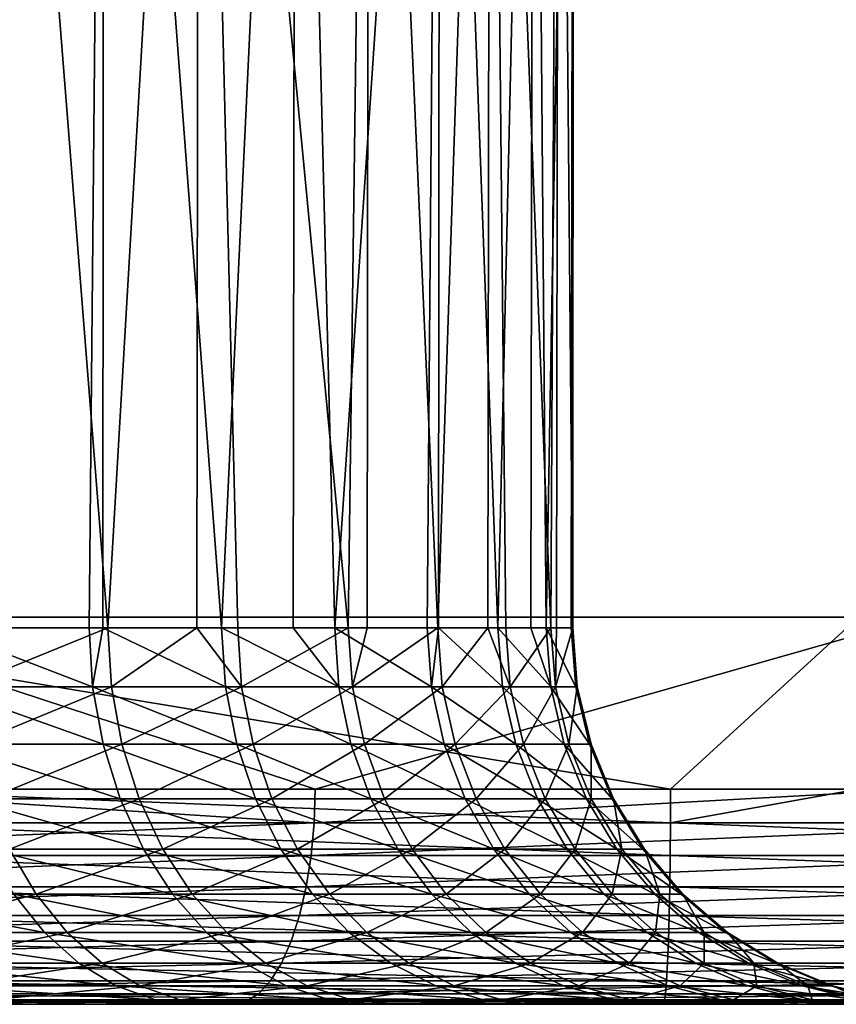
# Model space of a CAD drawing. Extents: x 0 to 650, y 0 to 831.
# Drawn here: x 619 to 622, y 0 to 5 of the extents above; entities that cross this region are included whole.
import ezdxf

# ---------------------------------------------------------------- set-up
doc = ezdxf.new("R2010")
doc.units = 0
doc.header["$MEASUREMENT"] = 0

msp = doc.modelspace()

# ---------------------------------------------------------------- linework, layer by layer
for points in [[(627.975708, 814.799988, 40.498734), (627.975708, 1.800001, 40.498734), (610.946777, 1.800001, 40.155895)], [(627.975708, 814.799988, 40.498734), (610.946777, 1.800001, 40.155895), (610.946777, 814.799988, 40.155895)], [(611.042847, 814.799988, 42.153587), (611.042847, 1.800001, 42.153587), (627.799316, 1.800001, 42.49094)], [(611.042847, 814.799988, 42.153587), (627.799316, 1.800001, 42.49094), (627.799316, 814.799988, 42.49094)], [(631.802002, 814.799988, 61.322247), (631.802002, 1.800001, 61.322247), (616.63147, 1.800001, 68.445892)], [(631.802002, 814.799988, 61.322247), (616.63147, 1.800001, 68.445892), (616.63147, 814.799988, 68.445892)], [(617.356262, 814.799988, 70.309952), (617.356262, 1.800001, 70.309952), (632.773438, 1.800001, 63.070469)], [(617.356262, 814.799988, 70.309952), (632.773438, 1.800001, 63.070469), (632.773438, 814.799988, 63.070469)], [(618.900024, 9.000004, 62.238365), (618.132202, 1.749992, 63.046478), (617.815063, 9.000004, 63.329266)], [(618.900024, 9.000004, 62.238365), (618.831116, 1.749992, 62.319218), (618.132202, 1.749992, 63.046478)], [(618.918152, 1.749992, 50.25808), (618.343811, 9.000004, 49.632195), (618.33844, 1.749992, 49.637154)], [(618.918152, 1.749992, 50.25808), (619.34137, 9.000004, 50.803482), (618.343811, 9.000004, 49.632195)], [(618.895874, 1.749992, 62.235222), (618.831116, 1.749992, 62.319218), (618.900024, 9.000004, 62.238365)], [(618.895874, 1.749992, 62.235222), (618.900024, 9.000004, 62.238365), (619.447266, 1.749992, 61.52066)], [(619.447266, 1.749992, 61.52066), (618.900024, 9.000004, 62.238365), (619.790527, 9.000004, 60.983768)], [(619.33197, 1.749992, 50.810562), (619.34137, 9.000004, 50.803482), (618.918152, 1.749992, 50.25808)], [(619.33197, 1.749992, 50.810562), (619.522827, 1.749992, 51.06546), (619.34137, 9.000004, 50.803482)], [(619.34137, 9.000004, 50.803482), (619.522827, 1.749992, 51.06546), (620.036621, 1.749992, 51.933472)], [(619.34137, 9.000004, 50.803482), (620.036621, 1.749992, 51.933472), (620.132568, 9.000004, 52.12299)], [(619.447266, 1.749992, 61.52066), (619.790527, 9.000004, 60.983768), (619.779724, 1.749992, 60.977135)], [(619.779724, 1.749992, 60.977135), (619.790527, 9.000004, 60.983768), (619.973511, 1.749992, 60.66016)], [(620.462463, 9.000004, 59.599705), (619.973511, 1.749992, 60.66016), (619.790527, 9.000004, 60.983768)], [(620.462463, 9.000004, 59.599705), (620.403625, 1.749992, 59.747807), (619.973511, 1.749992, 60.66016)], [(620.124329, 1.749992, 52.126747), (620.132568, 9.000004, 52.12299), (620.036621, 1.749992, 51.933472)], [(620.453491, 1.749992, 52.85194), (620.132568, 9.000004, 52.12299), (620.124329, 1.749992, 52.126747)], [(620.453491, 1.749992, 52.85194), (620.695801, 9.000004, 53.554733), (620.132568, 9.000004, 52.12299)], [(620.455627, 1.749992, 59.597336), (620.403625, 1.749992, 59.747807), (620.462463, 9.000004, 59.599705)], [(620.685669, 1.749992, 53.558044), (620.695801, 9.000004, 53.554733), (620.453491, 1.749992, 52.85194)], [(620.455627, 1.749992, 59.597336), (620.462463, 9.000004, 59.599705), (620.732666, 1.749992, 58.794296)], [(620.732666, 1.749992, 58.794296), (620.462463, 9.000004, 59.599705), (620.8974, 9.000004, 58.123928)], [(620.685669, 1.749992, 53.558044), (620.768677, 1.749992, 53.810104), (620.695801, 9.000004, 53.554733)], [(620.695801, 9.000004, 53.554733), (620.768677, 1.749992, 53.810104), (620.978333, 1.749992, 54.796726)], [(620.695801, 9.000004, 53.554733), (620.978333, 1.749992, 54.796726), (621.015686, 9.000004, 55.05965)], [(620.732666, 1.749992, 58.794296), (620.8974, 9.000004, 58.123928), (620.885864, 1.749992, 58.121304)], [(620.885864, 1.749992, 58.121304), (620.8974, 9.000004, 58.123928), (620.956604, 1.749992, 57.810806)], [(621.083496, 9.000004, 56.596687), (620.956604, 1.749992, 57.810806), (620.8974, 9.000004, 58.123928)], [(621.083496, 9.000004, 56.596687), (621.072876, 1.749992, 56.808868), (620.956604, 1.749992, 57.810806)], [(621.005127, 1.749992, 55.060719), (621.015686, 9.000004, 55.05965), (620.978333, 1.749992, 54.796726)], [(621.080139, 1.749992, 55.800236), (621.015686, 9.000004, 55.05965), (621.005127, 1.749992, 55.060719)], [(621.080139, 1.749992, 55.800236), (621.083496, 9.000004, 56.596687), (621.015686, 9.000004, 55.05965)], [(621.074463, 1.749992, 56.596622), (621.072876, 1.749992, 56.808868), (621.083496, 9.000004, 56.596687)], [(621.074463, 1.749992, 56.596622), (621.083496, 9.000004, 56.596687), (621.080139, 1.749992, 55.800236)], [(611.042847, 1.800001, 42.153587), (610.946777, 1.800001, 40.155895), (627.799316, 1.800001, 42.49094)], [(627.799316, 1.800001, 42.49094), (610.946777, 1.800001, 40.155895), (627.975708, 1.800001, 40.498734)], [(631.802002, 1.800001, 61.322247), (632.773438, 1.800001, 63.070469), (616.63147, 1.800001, 68.445892)], [(616.63147, 1.800001, 68.445892), (632.773438, 1.800001, 63.070469), (617.356262, 1.800001, 70.309952)], [(616.725098, 1.800001, 68.896637), (617.448792, 1.800001, 70.761116), (621.888733, 1.800001, 66.756279)], [(616.735962, 1.800001, 42.514225), (622.408875, 1.800001, 40.624901), (616.729492, 1.800001, 40.514233)], [(622.408875, 1.800001, 40.624901), (621.535522, 1.000002, 40.591091), (616.729492, 1.800001, 40.514233)], [(616.729492, 1.800001, 40.514233), (621.535522, 1.000002, 40.591091), (617.603455, 1.000002, 40.514473)], [(622.324463, 1.800001, 42.623123), (622.408875, 1.800001, 40.624901), (616.735962, 1.800001, 42.514225)], [(617.448792, 1.800001, 70.761116), (617.443787, 1.000002, 70.748337), (619.882996, 1.000002, 69.786835)], [(621.888733, 1.800001, 66.756279), (617.448792, 1.800001, 70.761116), (622.696289, 1.800001, 68.585983)], [(617.448792, 1.800001, 70.761116), (619.882996, 1.000002, 69.786835), (622.696289, 1.800001, 68.585983)], [(619.882996, 1.000002, 69.786835), (622.692139, 1.000002, 68.576172), (622.696289, 1.800001, 68.585983)], [(622.408875, 1.800001, 40.624901), (622.408264, 1.000002, 40.635574), (621.535522, 1.000002, 40.591091)], [(621.888733, 1.800001, 66.756279), (622.696289, 1.800001, 68.585983), (626.949829, 1.800001, 64.38372)], [(618.847412, 1.476243, 62.333286), (618.146912, 1.476243, 63.062222), (618.132202, 1.749992, 63.046478)], [(618.847412, 1.476243, 62.333286), (618.132202, 1.749992, 63.046478), (618.831116, 1.749992, 62.319218)], [(618.244751, 1.476243, 49.505272), (618.934753, 1.476243, 50.244251), (618.918152, 1.749992, 50.25808)], [(618.244751, 1.476243, 49.505272), (618.918152, 1.749992, 50.25808), (618.33844, 1.749992, 49.637154)], [(618.847412, 1.476243, 62.333286), (618.831116, 1.749992, 62.319218), (618.895874, 1.749992, 62.235222)], [(619.465027, 1.476243, 61.532883), (618.847412, 1.476243, 62.333286), (618.895874, 1.749992, 62.235222)], [(619.465027, 1.476243, 61.532883), (618.895874, 1.749992, 62.235222), (619.447266, 1.749992, 61.52066)], [(618.934753, 1.476243, 50.244251), (619.33197, 1.749992, 50.810562), (618.918152, 1.749992, 50.25808)], [(618.934753, 1.476243, 50.244251), (619.540771, 1.476243, 51.053493), (619.33197, 1.749992, 50.810562)], [(619.540771, 1.476243, 51.053493), (619.522827, 1.749992, 51.06546), (619.33197, 1.749992, 50.810562)], [(619.992493, 1.476243, 60.670391), (619.465027, 1.476243, 61.532883), (619.447266, 1.749992, 61.52066)], [(619.992493, 1.476243, 60.670391), (619.447266, 1.749992, 61.52066), (619.779724, 1.749992, 60.977135)], [(619.540771, 1.476243, 51.053493), (620.036621, 1.749992, 51.933472), (619.522827, 1.749992, 51.06546)], [(619.540771, 1.476243, 51.053493), (620.055664, 1.476243, 51.923515), (620.036621, 1.749992, 51.933472)], [(619.779724, 1.749992, 60.977135), (619.973511, 1.749992, 60.66016), (619.992493, 1.476243, 60.670391)], [(620.423645, 1.476243, 59.755924), (619.992493, 1.476243, 60.670391), (619.973511, 1.749992, 60.66016)], [(620.423645, 1.476243, 59.755924), (619.973511, 1.749992, 60.66016), (620.403625, 1.749992, 59.747807)], [(620.124329, 1.749992, 52.126747), (620.036621, 1.749992, 51.933472), (620.055664, 1.476243, 51.923515)], [(620.055664, 1.476243, 51.923515), (620.473572, 1.476243, 52.844112), (620.453491, 1.749992, 52.85194)], [(620.055664, 1.476243, 51.923515), (620.453491, 1.749992, 52.85194), (620.124329, 1.749992, 52.126747)], [(620.423645, 1.476243, 59.755924), (620.403625, 1.749992, 59.747807), (620.455627, 1.749992, 59.597336)], [(620.753357, 1.476243, 58.800209), (620.423645, 1.476243, 59.755924), (620.455627, 1.749992, 59.597336)], [(620.473572, 1.476243, 52.844112), (620.685669, 1.749992, 53.558044), (620.453491, 1.749992, 52.85194)], [(620.753357, 1.476243, 58.800209), (620.455627, 1.749992, 59.597336), (620.732666, 1.749992, 58.794296)], [(620.473572, 1.476243, 52.844112), (620.789429, 1.476243, 53.804489), (620.685669, 1.749992, 53.558044)], [(620.789429, 1.476243, 53.804489), (620.768677, 1.749992, 53.810104), (620.685669, 1.749992, 53.558044)], [(620.977844, 1.476243, 57.814445), (620.753357, 1.476243, 58.800209), (620.732666, 1.749992, 58.794296)], [(620.977844, 1.476243, 57.814445), (620.732666, 1.749992, 58.794296), (620.885864, 1.749992, 58.121304)], [(620.789429, 1.476243, 53.804489), (620.978333, 1.749992, 54.796726), (620.768677, 1.749992, 53.810104)], [(620.789429, 1.476243, 53.804489), (620.999634, 1.476243, 54.793396), (620.978333, 1.749992, 54.796726)], [(620.885864, 1.749992, 58.121304), (620.956604, 1.749992, 57.810806), (620.977844, 1.476243, 57.814445)], [(621.09436, 1.476243, 56.810192), (620.977844, 1.476243, 57.814445), (620.956604, 1.749992, 57.810806)], [(621.09436, 1.476243, 56.810192), (620.956604, 1.749992, 57.810806), (621.072876, 1.749992, 56.808868)], [(621.005127, 1.749992, 55.060719), (620.978333, 1.749992, 54.796726), (620.999634, 1.476243, 54.793396)], [(620.999634, 1.476243, 54.793396), (621.101685, 1.476243, 55.799225), (621.080139, 1.749992, 55.800236)], [(620.999634, 1.476243, 54.793396), (621.080139, 1.749992, 55.800236), (621.005127, 1.749992, 55.060719)], [(621.09436, 1.476243, 56.810192), (621.072876, 1.749992, 56.808868), (621.074463, 1.749992, 56.596622)], [(621.101685, 1.476243, 55.799225), (621.09436, 1.476243, 56.810192), (621.074463, 1.749992, 56.596622)], [(621.101685, 1.476243, 55.799225), (621.074463, 1.749992, 56.596622), (621.080139, 1.749992, 55.800236)], [(618.895996, 1.209214, 62.375141), (618.190674, 1.209214, 63.109085), (618.146912, 1.476243, 63.062222)], [(618.895996, 1.209214, 62.375141), (618.146912, 1.476243, 63.062222), (618.847412, 1.476243, 62.333286)], [(618.289246, 1.209214, 49.459053), (618.934753, 1.476243, 50.244251), (618.244751, 1.476243, 49.505272)], [(618.289246, 1.209214, 49.459053), (618.983887, 1.209214, 50.203102), (618.934753, 1.476243, 50.244251)], [(619.517883, 1.209214, 61.569241), (618.895996, 1.209214, 62.375141), (618.847412, 1.476243, 62.333286)], [(619.517883, 1.209214, 61.569241), (618.847412, 1.476243, 62.333286), (619.465027, 1.476243, 61.532883)], [(618.983887, 1.209214, 50.203102), (619.540771, 1.476243, 51.053493), (618.934753, 1.476243, 50.244251)], [(618.983887, 1.209214, 50.203102), (619.594055, 1.209214, 51.017906), (619.540771, 1.476243, 51.053493)], [(620.04895, 1.209214, 60.700825), (619.517883, 1.209214, 61.569241), (619.465027, 1.476243, 61.532883)], [(620.04895, 1.209214, 60.700825), (619.465027, 1.476243, 61.532883), (619.992493, 1.476243, 60.670391)], [(619.594055, 1.209214, 51.017906), (620.055664, 1.476243, 51.923515), (619.540771, 1.476243, 51.053493)], [(619.594055, 1.209214, 51.017906), (620.112549, 1.209214, 51.893898), (620.055664, 1.476243, 51.923515)], [(620.483032, 1.209214, 59.780083), (620.04895, 1.209214, 60.700825), (619.992493, 1.476243, 60.670391)], [(620.483032, 1.209214, 59.780083), (619.992493, 1.476243, 60.670391), (620.423645, 1.476243, 59.755924)], [(620.112549, 1.209214, 51.893898), (620.473572, 1.476243, 52.844112), (620.055664, 1.476243, 51.923515)], [(620.112549, 1.209214, 51.893898), (620.533264, 1.209214, 52.820816), (620.473572, 1.476243, 52.844112)], [(620.815063, 1.209214, 58.817802), (620.483032, 1.209214, 59.780083), (620.423645, 1.476243, 59.755924)], [(620.815063, 1.209214, 58.817802), (620.423645, 1.476243, 59.755924), (620.753357, 1.476243, 58.800209)], [(620.533264, 1.209214, 52.820816), (620.789429, 1.476243, 53.804489), (620.473572, 1.476243, 52.844112)], [(620.533264, 1.209214, 52.820816), (620.851318, 1.209214, 53.787788), (620.789429, 1.476243, 53.804489)], [(621.041016, 1.209214, 57.825275), (620.815063, 1.209214, 58.817802), (620.753357, 1.476243, 58.800209)], [(621.041016, 1.209214, 57.825275), (620.753357, 1.476243, 58.800209), (620.977844, 1.476243, 57.814445)], [(620.851318, 1.209214, 53.787788), (620.999634, 1.476243, 54.793396), (620.789429, 1.476243, 53.804489)], [(620.851318, 1.209214, 53.787788), (621.062988, 1.209214, 54.783478), (620.999634, 1.476243, 54.793396)], [(621.158386, 1.209214, 56.814125), (621.041016, 1.209214, 57.825275), (620.977844, 1.476243, 57.814445)], [(621.158386, 1.209214, 56.814125), (620.977844, 1.476243, 57.814445), (621.09436, 1.476243, 56.810192)], [(621.062988, 1.209214, 54.783478), (621.101685, 1.476243, 55.799225), (620.999634, 1.476243, 54.793396)], [(621.062988, 1.209214, 54.783478), (621.165771, 1.209214, 55.796219), (621.101685, 1.476243, 55.799225)], [(621.165771, 1.209214, 55.796219), (621.158386, 1.209214, 56.814125), (621.09436, 1.476243, 56.810192)], [(621.165771, 1.209214, 55.796219), (621.09436, 1.476243, 56.810192), (621.101685, 1.476243, 55.799225)], [(618.975586, 0.955507, 62.443748), (618.262329, 0.955507, 63.185894), (618.190674, 1.209214, 63.109085)], [(618.975586, 0.955507, 62.443748), (618.190674, 1.209214, 63.109085), (618.895996, 1.209214, 62.375141)], [(618.362, 0.955507, 49.383282), (618.983887, 1.209214, 50.203102), (618.289246, 1.209214, 49.459053)], [(618.362, 0.955507, 49.383282), (619.064453, 0.955507, 50.135654), (618.983887, 1.209214, 50.203102)], [(619.604431, 0.955507, 61.628841), (618.975586, 0.955507, 62.443748), (618.895996, 1.209214, 62.375141)], [(619.604431, 0.955507, 61.628841), (618.895996, 1.209214, 62.375141), (619.517883, 1.209214, 61.569241)], [(619.064453, 0.955507, 50.135654), (619.594055, 1.209214, 51.017906), (618.983887, 1.209214, 50.203102)], [(619.064453, 0.955507, 50.135654), (619.681458, 0.955507, 50.95956), (619.594055, 1.209214, 51.017906)], [(620.141357, 0.955507, 60.750721), (619.604431, 0.955507, 61.628841), (619.517883, 1.209214, 61.569241)], [(620.141357, 0.955507, 60.750721), (619.517883, 1.209214, 61.569241), (620.04895, 1.209214, 60.700825)], [(619.681458, 0.955507, 50.95956), (620.112549, 1.209214, 51.893898), (619.594055, 1.209214, 51.017906)], [(619.681458, 0.955507, 50.95956), (620.20575, 0.955507, 51.845345), (620.112549, 1.209214, 51.893898)], [(620.580383, 0.955507, 59.819683), (620.141357, 0.955507, 60.750721), (620.04895, 1.209214, 60.700825)], [(620.580383, 0.955507, 59.819683), (620.04895, 1.209214, 60.700825), (620.483032, 1.209214, 59.780083)], [(620.20575, 0.955507, 51.845345), (620.533264, 1.209214, 52.820816), (620.112549, 1.209214, 51.893898)], [(620.20575, 0.955507, 51.845345), (620.631165, 0.955507, 52.782623), (620.533264, 1.209214, 52.820816)], [(620.916077, 0.955507, 58.846649), (620.580383, 0.955507, 59.819683), (620.483032, 1.209214, 59.780083)], [(620.916077, 0.955507, 58.846649), (620.483032, 1.209214, 59.780083), (620.815063, 1.209214, 58.817802)], [(620.631165, 0.955507, 52.782623), (620.851318, 1.209214, 53.787788), (620.533264, 1.209214, 52.820816)], [(620.631165, 0.955507, 52.782623), (620.952759, 0.955507, 53.760406), (620.851318, 1.209214, 53.787788)], [(621.144592, 0.955507, 57.843021), (620.916077, 0.955507, 58.846649), (620.815063, 1.209214, 58.817802)], [(621.144592, 0.955507, 57.843021), (620.815063, 1.209214, 58.817802), (621.041016, 1.209214, 57.825275)], [(620.952759, 0.955507, 53.760406), (621.062988, 1.209214, 54.783478), (620.851318, 1.209214, 53.787788)], [(620.952759, 0.955507, 53.760406), (621.166809, 0.955507, 54.767227), (621.062988, 1.209214, 54.783478)], [(621.263245, 0.955507, 56.820572), (621.144592, 0.955507, 57.843021), (621.041016, 1.209214, 57.825275)], [(621.263245, 0.955507, 56.820572), (621.041016, 1.209214, 57.825275), (621.158386, 1.209214, 56.814125)], [(621.166809, 0.955507, 54.767227), (621.165771, 1.209214, 55.796219), (621.062988, 1.209214, 54.783478)], [(621.27063, 0.955507, 55.791286), (621.263245, 0.955507, 56.820572), (621.158386, 1.209214, 56.814125)], [(621.27063, 0.955507, 55.791286), (621.158386, 1.209214, 56.814125), (621.165771, 1.209214, 55.796219)], [(621.166809, 0.955507, 54.767227), (621.27063, 0.955507, 55.791286), (621.165771, 1.209214, 55.796219)], [(619.878296, 0.84357, 69.775444), (617.443787, 1.000002, 70.748337), (616.219849, 0.84357, 71.217552)], [(619.878296, 0.84357, 69.775444), (619.882996, 1.000002, 69.786835), (617.443787, 1.000002, 70.748337)], [(617.603394, 0.84357, 40.526787), (617.603455, 1.000002, 40.514473), (621.535034, 0.84357, 40.603397)], [(617.603455, 1.000002, 40.514473), (621.535522, 1.000002, 40.591091), (621.535034, 0.84357, 40.603397)], [(623.489624, 0.84357, 68.219048), (622.692139, 1.000002, 68.576172), (619.878296, 0.84357, 69.775444)], [(622.692139, 1.000002, 68.576172), (619.882996, 1.000002, 69.786835), (619.878296, 0.84357, 69.775444)], [(621.535034, 0.84357, 40.603397), (621.535522, 1.000002, 40.591091), (622.408264, 1.000002, 40.635574)], [(621.535034, 0.84357, 40.603397), (622.408264, 1.000002, 40.635574), (625.462402, 0.84357, 40.803551)], [(619.084229, 0.72138, 62.537426), (618.360291, 0.72138, 63.290775), (618.262329, 0.955507, 63.185894)], [(619.084229, 0.72138, 62.537426), (618.262329, 0.955507, 63.185894), (618.975586, 0.955507, 62.443748)], [(618.461487, 0.72138, 49.279831), (619.064453, 0.955507, 50.135654), (618.362, 0.955507, 49.383282)], [(618.461487, 0.72138, 49.279831), (619.1745, 0.72138, 50.043556), (619.064453, 0.955507, 50.135654)], [(619.722595, 0.72138, 61.710217), (619.084229, 0.72138, 62.537426), (618.975586, 0.955507, 62.443748)], [(619.722595, 0.72138, 61.710217), (618.975586, 0.955507, 62.443748), (619.604431, 0.955507, 61.628841)], [(619.1745, 0.72138, 50.043556), (619.681458, 0.955507, 50.95956), (619.064453, 0.955507, 50.135654)], [(619.1745, 0.72138, 50.043556), (619.800781, 0.72138, 50.879898), (619.681458, 0.955507, 50.95956)], [(620.2677, 0.72138, 60.81884), (619.722595, 0.72138, 61.710217), (619.604431, 0.955507, 61.628841)], [(620.2677, 0.72138, 60.81884), (619.604431, 0.955507, 61.628841), (620.141357, 0.955507, 60.750721)], [(619.800781, 0.72138, 50.879898), (620.20575, 0.955507, 51.845345), (619.681458, 0.955507, 50.95956)], [(619.800781, 0.72138, 50.879898), (620.332947, 0.72138, 51.779053), (620.20575, 0.955507, 51.845345)], [(620.713257, 0.72138, 59.873753), (620.2677, 0.72138, 60.81884), (620.141357, 0.955507, 60.750721)], [(620.713257, 0.72138, 59.873753), (620.141357, 0.955507, 60.750721), (620.580383, 0.955507, 59.819683)], [(620.332947, 0.72138, 51.779053), (620.631165, 0.955507, 52.782623), (620.20575, 0.955507, 51.845345)], [(620.332947, 0.72138, 51.779053), (620.764832, 0.72138, 52.73048), (620.631165, 0.955507, 52.782623)], [(621.054077, 0.72138, 58.886032), (620.713257, 0.72138, 59.873753), (620.580383, 0.955507, 59.819683)], [(621.054077, 0.72138, 58.886032), (620.580383, 0.955507, 59.819683), (620.916077, 0.955507, 58.846649)], [(620.764832, 0.72138, 52.73048), (620.952759, 0.955507, 53.760406), (620.631165, 0.955507, 52.782623)], [(620.764832, 0.72138, 52.73048), (621.091309, 0.72138, 53.723019), (620.952759, 0.955507, 53.760406)], [(621.286011, 0.72138, 57.86726), (621.054077, 0.72138, 58.886032), (620.916077, 0.955507, 58.846649)], [(621.286011, 0.72138, 57.86726), (620.916077, 0.955507, 58.846649), (621.144592, 0.955507, 57.843021)], [(621.091309, 0.72138, 53.723019), (621.166809, 0.955507, 54.767227), (620.952759, 0.955507, 53.760406)], [(621.091309, 0.72138, 53.723019), (621.308594, 0.72138, 54.745037), (621.166809, 0.955507, 54.767227)], [(621.406433, 0.72138, 56.829372), (621.286011, 0.72138, 57.86726), (621.144592, 0.955507, 57.843021)], [(621.406433, 0.72138, 56.829372), (621.144592, 0.955507, 57.843021), (621.263245, 0.955507, 56.820572)], [(621.308594, 0.72138, 54.745037), (621.27063, 0.955507, 55.791286), (621.166809, 0.955507, 54.767227)], [(621.414001, 0.72138, 55.784554), (621.406433, 0.72138, 56.829372), (621.263245, 0.955507, 56.820572)], [(621.414001, 0.72138, 55.784554), (621.263245, 0.955507, 56.820572), (621.27063, 0.955507, 55.791286)], [(621.308594, 0.72138, 54.745037), (621.414001, 0.72138, 55.784554), (621.27063, 0.955507, 55.791286)], [(616.219849, 0.84357, 71.217552), (616.20697, 0.690982, 71.183266), (619.878296, 0.84357, 69.775444)], [(619.878296, 0.84357, 69.775444), (616.20697, 0.690982, 71.183266), (619.864319, 0.690982, 69.741585)], [(617.603394, 0.84357, 40.526787), (621.533752, 0.690982, 40.640003), (617.603271, 0.690982, 40.563416)], [(621.535034, 0.84357, 40.603397), (621.533752, 0.690982, 40.640003), (617.603394, 0.84357, 40.526787)], [(619.878296, 0.84357, 69.775444), (619.864319, 0.690982, 69.741585), (623.489624, 0.84357, 68.219048)], [(623.489624, 0.84357, 68.219048), (619.864319, 0.690982, 69.741585), (623.474609, 0.690982, 68.185646)], [(621.535034, 0.84357, 40.603397), (625.4599, 0.690982, 40.840103), (621.533752, 0.690982, 40.640003)], [(625.462402, 0.84357, 40.803551), (625.4599, 0.690982, 40.840103), (621.535034, 0.84357, 40.603397)], [(616.20697, 0.690982, 71.183266), (616.185791, 0.546008, 71.127068), (619.864319, 0.690982, 69.741585)], [(619.864319, 0.690982, 69.741585), (616.185791, 0.546008, 71.127068), (619.841431, 0.546008, 69.686073)], [(617.603271, 0.690982, 40.563416), (621.531677, 0.546008, 40.70002), (617.603088, 0.546008, 40.623463)], [(621.533752, 0.690982, 40.640003), (621.531677, 0.546008, 40.70002), (617.603271, 0.690982, 40.563416)], [(617.778931, 0.512555, 48.456482), (618.585022, 0.512555, 49.151245), (618.461487, 0.72138, 49.279831)], [(619.21936, 0.512555, 62.653862), (618.481995, 0.512555, 63.421131), (618.360291, 0.72138, 63.290775)], [(619.21936, 0.512555, 62.653862), (618.360291, 0.72138, 63.290775), (619.084229, 0.72138, 62.537426)], [(618.585022, 0.512555, 49.151245), (619.1745, 0.72138, 50.043556), (618.461487, 0.72138, 49.279831)], [(618.585022, 0.512555, 49.151245), (619.311279, 0.512555, 49.929085), (619.1745, 0.72138, 50.043556)], [(619.869446, 0.512555, 61.811363), (619.21936, 0.512555, 62.653862), (619.084229, 0.72138, 62.537426)], [(619.869446, 0.512555, 61.811363), (619.084229, 0.72138, 62.537426), (619.722595, 0.72138, 61.710217)], [(619.311279, 0.512555, 49.929085), (619.800781, 0.72138, 50.879898), (619.1745, 0.72138, 50.043556)], [(619.311279, 0.512555, 49.929085), (619.949097, 0.512555, 50.780884), (619.800781, 0.72138, 50.879898)], [(620.424622, 0.512555, 60.903511), (619.869446, 0.512555, 61.811363), (619.722595, 0.72138, 61.710217)], [(620.424622, 0.512555, 60.903511), (619.722595, 0.72138, 61.710217), (620.2677, 0.72138, 60.81884)], [(619.949097, 0.512555, 50.780884), (620.332947, 0.72138, 51.779053), (619.800781, 0.72138, 50.879898)], [(619.864319, 0.690982, 69.741585), (619.841431, 0.546008, 69.686073), (623.474609, 0.690982, 68.185646)], [(623.474609, 0.690982, 68.185646), (619.841431, 0.546008, 69.686073), (623.449951, 0.546008, 68.130882)], [(619.949097, 0.512555, 50.780884), (620.49115, 0.512555, 51.696659), (620.332947, 0.72138, 51.779053)], [(620.878479, 0.512555, 59.94096), (620.424622, 0.512555, 60.903511), (620.2677, 0.72138, 60.81884)], [(620.878479, 0.512555, 59.94096), (620.2677, 0.72138, 60.81884), (620.713257, 0.72138, 59.873753)], [(620.49115, 0.512555, 51.696659), (620.764832, 0.72138, 52.73048), (620.332947, 0.72138, 51.779053)], [(620.49115, 0.512555, 51.696659), (620.93103, 0.512555, 52.665665), (620.764832, 0.72138, 52.73048)], [(621.225525, 0.512555, 58.934982), (620.878479, 0.512555, 59.94096), (620.713257, 0.72138, 59.873753)], [(621.225525, 0.512555, 58.934982), (620.713257, 0.72138, 59.873753), (621.054077, 0.72138, 58.886032)], [(620.93103, 0.512555, 52.665665), (621.091309, 0.72138, 53.723019), (620.764832, 0.72138, 52.73048)], [(620.93103, 0.512555, 52.665665), (621.263489, 0.512555, 53.676548), (621.091309, 0.72138, 53.723019)], [(621.461731, 0.512555, 57.897381), (621.225525, 0.512555, 58.934982), (621.054077, 0.72138, 58.886032)], [(621.461731, 0.512555, 57.897381), (621.054077, 0.72138, 58.886032), (621.286011, 0.72138, 57.86726)], [(621.263489, 0.512555, 53.676548), (621.308594, 0.72138, 54.745037), (621.091309, 0.72138, 53.723019)], [(621.263489, 0.512555, 53.676548), (621.484741, 0.512555, 54.717461), (621.308594, 0.72138, 54.745037)], [(621.584473, 0.512555, 56.840317), (621.461731, 0.512555, 57.897381), (621.286011, 0.72138, 57.86726)], [(621.584473, 0.512555, 56.840317), (621.286011, 0.72138, 57.86726), (621.406433, 0.72138, 56.829372)], [(621.484741, 0.512555, 54.717461), (621.414001, 0.72138, 55.784554), (621.308594, 0.72138, 54.745037)], [(621.592163, 0.512555, 55.776184), (621.584473, 0.512555, 56.840317), (621.406433, 0.72138, 56.829372)], [(621.592163, 0.512555, 55.776184), (621.406433, 0.72138, 56.829372), (621.414001, 0.72138, 55.784554)], [(621.484741, 0.512555, 54.717461), (621.592163, 0.512555, 55.776184), (621.414001, 0.72138, 55.784554)], [(621.533752, 0.690982, 40.640003), (625.455994, 0.546008, 40.900021), (621.531677, 0.546008, 40.70002)], [(625.4599, 0.690982, 40.840103), (625.455994, 0.546008, 40.900021), (621.533752, 0.690982, 40.640003)], [(616.185791, 0.546008, 71.127068), (616.156921, 0.412211, 71.050323), (619.841431, 0.546008, 69.686073)], [(619.841431, 0.546008, 69.686073), (616.156921, 0.412211, 71.050323), (619.810181, 0.412211, 69.610275)], [(617.603088, 0.546008, 40.623463), (621.528809, 0.412211, 40.781956), (617.602722, 0.412211, 40.705452)], [(621.531677, 0.546008, 40.70002), (621.528809, 0.412211, 40.781956), (617.603088, 0.546008, 40.623463)], [(618.624451, 0.334218, 63.573761), (617.791138, 0.334218, 64.271324), (617.665955, 0.512555, 64.104179)], [(618.624451, 0.334218, 63.573761), (617.665955, 0.512555, 64.104179), (618.481995, 0.512555, 63.421131)], [(617.906494, 0.334218, 48.291164), (618.585022, 0.512555, 49.151245), (617.778931, 0.512555, 48.456482)], [(617.906494, 0.334218, 48.291164), (618.729736, 0.334218, 49.000687), (618.585022, 0.512555, 49.151245)], [(619.377502, 0.334218, 62.790184), (618.624451, 0.334218, 63.573761), (618.481995, 0.512555, 63.421131)], [(619.377502, 0.334218, 62.790184), (618.481995, 0.512555, 63.421131), (619.21936, 0.512555, 62.653862)], [(618.729736, 0.334218, 49.000687), (619.311279, 0.512555, 49.929085), (618.585022, 0.512555, 49.151245)], [(618.729736, 0.334218, 49.000687), (619.471375, 0.334218, 49.795055), (619.311279, 0.512555, 49.929085)], [(620.041443, 0.334218, 61.92979), (619.377502, 0.334218, 62.790184), (619.21936, 0.512555, 62.653862)], [(620.041443, 0.334218, 61.92979), (619.21936, 0.512555, 62.653862), (619.869446, 0.512555, 61.811363)], [(619.471375, 0.334218, 49.795055), (619.949097, 0.512555, 50.780884), (619.311279, 0.512555, 49.929085)], [(619.471375, 0.334218, 49.795055), (620.122803, 0.334218, 50.664955), (619.949097, 0.512555, 50.780884)], [(619.841431, 0.546008, 69.686073), (619.810181, 0.412211, 69.610275), (623.449951, 0.546008, 68.130882)], [(623.449951, 0.546008, 68.130882), (619.810181, 0.412211, 69.610275), (623.416321, 0.412211, 68.056107)], [(620.608459, 0.334218, 61.002651), (620.041443, 0.334218, 61.92979), (619.869446, 0.512555, 61.811363)], [(620.608459, 0.334218, 61.002651), (619.869446, 0.512555, 61.811363), (620.424622, 0.512555, 60.903511)], [(620.122803, 0.334218, 50.664955), (620.49115, 0.512555, 51.696659), (619.949097, 0.512555, 50.780884)], [(620.122803, 0.334218, 50.664955), (620.676331, 0.334218, 51.600185), (620.49115, 0.512555, 51.696659)], [(621.071899, 0.334218, 60.01965), (620.608459, 0.334218, 61.002651), (620.424622, 0.512555, 60.903511)], [(621.071899, 0.334218, 60.01965), (620.424622, 0.512555, 60.903511), (620.878479, 0.512555, 59.94096)], [(620.676331, 0.334218, 51.600185), (620.93103, 0.512555, 52.665665), (620.49115, 0.512555, 51.696659)], [(620.676331, 0.334218, 51.600185), (621.125549, 0.334218, 52.589783), (620.93103, 0.512555, 52.665665)], [(621.426331, 0.334218, 58.992298), (621.071899, 0.334218, 60.01965), (620.878479, 0.512555, 59.94096)], [(621.426331, 0.334218, 58.992298), (620.878479, 0.512555, 59.94096), (621.225525, 0.512555, 58.934982)], [(621.125549, 0.334218, 52.589783), (621.263489, 0.512555, 53.676548), (620.93103, 0.512555, 52.665665)], [(621.125549, 0.334218, 52.589783), (621.465088, 0.334218, 53.622143), (621.263489, 0.512555, 53.676548)], [(621.667603, 0.334218, 57.932652), (621.426331, 0.334218, 58.992298), (621.225525, 0.512555, 58.934982)], [(621.667603, 0.334218, 57.932652), (621.225525, 0.512555, 58.934982), (621.461731, 0.512555, 57.897381)], [(621.465088, 0.334218, 53.622143), (621.484741, 0.512555, 54.717461), (621.263489, 0.512555, 53.676548)], [(621.792908, 0.334218, 56.853127), (621.667603, 0.334218, 57.932652), (621.461731, 0.512555, 57.897381)], [(621.792908, 0.334218, 56.853127), (621.461731, 0.512555, 57.897381), (621.584473, 0.512555, 56.840317)], [(621.465088, 0.334218, 53.622143), (621.69104, 0.334218, 54.685165), (621.484741, 0.512555, 54.717461)], [(621.69104, 0.334218, 54.685165), (621.592163, 0.512555, 55.776184), (621.484741, 0.512555, 54.717461)], [(621.531677, 0.546008, 40.70002), (625.4505, 0.412211, 40.981831), (621.528809, 0.412211, 40.781956)], [(625.455994, 0.546008, 40.900021), (625.4505, 0.412211, 40.981831), (621.531677, 0.546008, 40.70002)], [(621.80072, 0.334218, 55.766384), (621.792908, 0.334218, 56.853127), (621.584473, 0.512555, 56.840317)], [(621.80072, 0.334218, 55.766384), (621.584473, 0.512555, 56.840317), (621.592163, 0.512555, 55.776184)], [(621.69104, 0.334218, 54.685165), (621.80072, 0.334218, 55.766384), (621.592163, 0.512555, 55.776184)], [(616.156921, 0.412211, 71.050323), (616.121033, 0.292897, 70.954933), (619.810181, 0.412211, 69.610275)], [(619.810181, 0.412211, 69.610275), (616.121033, 0.292897, 70.954933), (619.771301, 0.292897, 69.51606)], [(617.602722, 0.412211, 40.705452), (621.525146, 0.292897, 40.883801), (617.602356, 0.292897, 40.807362)], [(621.528809, 0.412211, 40.781956), (621.525146, 0.292897, 40.883801), (617.602722, 0.412211, 40.705452)], [(619.810181, 0.412211, 69.610275), (619.771301, 0.292897, 69.51606), (623.416321, 0.412211, 68.056107)], [(623.416321, 0.412211, 68.056107), (619.771301, 0.292897, 69.51606), (623.374512, 0.292897, 67.963158)], [(621.528809, 0.412211, 40.781956), (625.443726, 0.292897, 41.083511), (621.525146, 0.292897, 40.883801)], [(625.4505, 0.412211, 40.981831), (625.443726, 0.292897, 41.083511), (621.528809, 0.412211, 40.781956)], [(618.784241, 0.190735, 63.744904), (617.931458, 0.190735, 64.458733), (617.791138, 0.334218, 64.271324)], [(618.784241, 0.190735, 63.744904), (617.791138, 0.334218, 64.271324), (618.624451, 0.334218, 63.573761)], [(618.049561, 0.190735, 48.105797), (618.729736, 0.334218, 49.000687), (617.906494, 0.334218, 48.291164)], [(618.049561, 0.190735, 48.105797), (618.891968, 0.190735, 48.831867), (618.729736, 0.334218, 49.000687)], [(619.554871, 0.190735, 62.943058), (618.784241, 0.190735, 63.744904), (618.624451, 0.334218, 63.573761)], [(619.554871, 0.190735, 62.943058), (618.624451, 0.334218, 63.573761), (619.377502, 0.334218, 62.790184)], [(618.891968, 0.190735, 48.831867), (619.471375, 0.334218, 49.795055), (618.729736, 0.334218, 49.000687)], [(618.891968, 0.190735, 48.831867), (619.650879, 0.190735, 49.644768), (619.471375, 0.334218, 49.795055)], [(620.234253, 0.190735, 62.062584), (619.554871, 0.190735, 62.943058), (619.377502, 0.334218, 62.790184)], [(620.234253, 0.190735, 62.062584), (619.377502, 0.334218, 62.790184), (620.041443, 0.334218, 61.92979)], [(619.650879, 0.190735, 49.644768), (620.122803, 0.334218, 50.664955), (619.471375, 0.334218, 49.795055)], [(619.650879, 0.190735, 49.644768), (620.317505, 0.190735, 50.534962), (620.122803, 0.334218, 50.664955)], [(620.814514, 0.190735, 61.113819), (620.234253, 0.190735, 62.062584), (620.041443, 0.334218, 61.92979)], [(620.814514, 0.190735, 61.113819), (620.041443, 0.334218, 61.92979), (620.608459, 0.334218, 61.002651)], [(620.317505, 0.190735, 50.534962), (620.676331, 0.334218, 51.600185), (620.122803, 0.334218, 50.664955)], [(620.317505, 0.190735, 50.534962), (620.883972, 0.190735, 51.492004), (620.676331, 0.334218, 51.600185)], [(621.288757, 0.190735, 60.10788), (620.814514, 0.190735, 61.113819), (620.608459, 0.334218, 61.002651)], [(621.288757, 0.190735, 60.10788), (620.608459, 0.334218, 61.002651), (621.071899, 0.334218, 60.01965)], [(620.883972, 0.190735, 51.492004), (621.125549, 0.334218, 52.589783), (620.676331, 0.334218, 51.600185)], [(620.883972, 0.190735, 51.492004), (621.343689, 0.190735, 52.504688), (621.125549, 0.334218, 52.589783)], [(621.651489, 0.190735, 59.056564), (621.288757, 0.190735, 60.10788), (621.071899, 0.334218, 60.01965)], [(621.651489, 0.190735, 59.056564), (621.071899, 0.334218, 60.01965), (621.426331, 0.334218, 58.992298)], [(621.343689, 0.190735, 52.504688), (621.465088, 0.334218, 53.622143), (621.125549, 0.334218, 52.589783)], [(621.343689, 0.190735, 52.504688), (621.691162, 0.190735, 53.561131), (621.465088, 0.334218, 53.622143)], [(621.898376, 0.190735, 57.972198), (621.651489, 0.190735, 59.056564), (621.426331, 0.334218, 58.992298)], [(621.898376, 0.190735, 57.972198), (621.426331, 0.334218, 58.992298), (621.667603, 0.334218, 57.932652)], [(621.691162, 0.190735, 53.561131), (621.69104, 0.334218, 54.685165), (621.465088, 0.334218, 53.622143)], [(622.02655, 0.190735, 56.867493), (621.898376, 0.190735, 57.972198), (621.667603, 0.334218, 57.932652)], [(622.02655, 0.190735, 56.867493), (621.667603, 0.334218, 57.932652), (621.792908, 0.334218, 56.853127)], [(621.691162, 0.190735, 53.561131), (621.922363, 0.190735, 54.648956), (621.69104, 0.334218, 54.685165)], [(621.922363, 0.190735, 54.648956), (621.80072, 0.334218, 55.766384), (621.69104, 0.334218, 54.685165)], [(622.034607, 0.190735, 55.755398), (622.02655, 0.190735, 56.867493), (621.792908, 0.334218, 56.853127)], [(622.034607, 0.190735, 55.755398), (621.792908, 0.334218, 56.853127), (621.80072, 0.334218, 55.766384)], [(621.922363, 0.190735, 54.648956), (622.034607, 0.190735, 55.755398), (621.80072, 0.334218, 55.766384)], [(616.121033, 0.292897, 70.954933), (616.079102, 0.190988, 70.843246), (619.771301, 0.292897, 69.51606)], [(619.771301, 0.292897, 69.51606), (616.079102, 0.190988, 70.843246), (619.72583, 0.190988, 69.405754)], [(617.602356, 0.292897, 40.807362), (621.520996, 0.190988, 41.003048), (617.601929, 0.190988, 40.926685)], [(621.525146, 0.292897, 40.883801), (621.520996, 0.190988, 41.003048), (617.602356, 0.292897, 40.807362)], [(619.771301, 0.292897, 69.51606), (619.72583, 0.190988, 69.405754), (623.374512, 0.292897, 67.963158)], [(623.374512, 0.292897, 67.963158), (619.72583, 0.190988, 69.405754), (623.325562, 0.190988, 67.854347)], [(621.525146, 0.292897, 40.883801), (625.435791, 0.190988, 41.202568), (621.520996, 0.190988, 41.003048)], [(625.443726, 0.292897, 41.083511), (625.435791, 0.190988, 41.202568), (621.525146, 0.292897, 40.883801)], [(616.079102, 0.190988, 70.843246), (616.031921, 0.108987, 70.718018), (619.72583, 0.190988, 69.405754)], [(619.72583, 0.190988, 69.405754), (616.031921, 0.108987, 70.718018), (619.674805, 0.108987, 69.282066)], [(617.601929, 0.190988, 40.926685), (621.516296, 0.108987, 41.136761), (617.601379, 0.108987, 41.060478)], [(621.520996, 0.190988, 41.003048), (621.516296, 0.108987, 41.136761), (617.601929, 0.190988, 40.926685)], [(618.957397, 0.085652, 63.930347), (618.083557, 0.085652, 64.661819), (617.931458, 0.190735, 64.458733)], [(618.957397, 0.085652, 63.930347), (617.931458, 0.190735, 64.458733), (618.784241, 0.190735, 63.744904)], [(618.20459, 0.085652, 47.904934), (618.891968, 0.190735, 48.831867), (618.049561, 0.190735, 48.105797)], [(618.20459, 0.085652, 47.904934), (619.06781, 0.085652, 48.648945), (618.891968, 0.190735, 48.831867)], [(619.74707, 0.085652, 63.108688), (618.957397, 0.085652, 63.930347), (618.784241, 0.190735, 63.744904)], [(619.74707, 0.085652, 63.108688), (618.784241, 0.190735, 63.744904), (619.554871, 0.190735, 62.943058)], [(619.06781, 0.085652, 48.648945), (619.650879, 0.190735, 49.644768), (618.891968, 0.190735, 48.831867)], [(619.06781, 0.085652, 48.648945), (619.845459, 0.085652, 49.481926), (619.650879, 0.190735, 49.644768)], [(620.443237, 0.085652, 62.20647), (619.74707, 0.085652, 63.108688), (619.554871, 0.190735, 62.943058)], [(620.443237, 0.085652, 62.20647), (619.554871, 0.190735, 62.943058), (620.234253, 0.190735, 62.062584)], [(619.845459, 0.085652, 49.481926), (620.317505, 0.190735, 50.534962), (619.650879, 0.190735, 49.644768)], [(619.72583, 0.190988, 69.405754), (619.674805, 0.108987, 69.282066), (623.325562, 0.190988, 67.854347)], [(623.325562, 0.190988, 67.854347), (619.674805, 0.108987, 69.282066), (623.270691, 0.108987, 67.732323)], [(619.845459, 0.085652, 49.481926), (620.528564, 0.085652, 50.394108), (620.317505, 0.190735, 50.534962)], [(621.037781, 0.085652, 61.234268), (620.443237, 0.085652, 62.20647), (620.234253, 0.190735, 62.062584)], [(621.037781, 0.085652, 61.234268), (620.234253, 0.190735, 62.062584), (620.814514, 0.190735, 61.113819)], [(620.528564, 0.085652, 50.394108), (620.883972, 0.190735, 51.492004), (620.317505, 0.190735, 50.534962)], [(620.528564, 0.085652, 50.394108), (621.109009, 0.085652, 51.374794), (620.883972, 0.190735, 51.492004)], [(621.523743, 0.085652, 60.203484), (621.037781, 0.085652, 61.234268), (620.814514, 0.190735, 61.113819)], [(621.523743, 0.085652, 60.203484), (620.814514, 0.190735, 61.113819), (621.288757, 0.190735, 60.10788)], [(621.109009, 0.085652, 51.374794), (621.343689, 0.190735, 52.504688), (620.883972, 0.190735, 51.492004)], [(621.109009, 0.085652, 51.374794), (621.580017, 0.085652, 52.412487), (621.343689, 0.190735, 52.504688)], [(621.895447, 0.085652, 59.126202), (621.523743, 0.085652, 60.203484), (621.288757, 0.190735, 60.10788)], [(621.895447, 0.085652, 59.126202), (621.288757, 0.190735, 60.10788), (621.651489, 0.190735, 59.056564)], [(621.580017, 0.085652, 52.412487), (621.691162, 0.190735, 53.561131), (621.343689, 0.190735, 52.504688)], [(621.520996, 0.190988, 41.003048), (625.426819, 0.108987, 41.336067), (621.516296, 0.108987, 41.136761)], [(625.435791, 0.190988, 41.202568), (625.426819, 0.108987, 41.336067), (621.520996, 0.190988, 41.003048)], [(621.580017, 0.085652, 52.412487), (621.936096, 0.085652, 53.495026), (621.691162, 0.190735, 53.561131)], [(622.148376, 0.085652, 58.015049), (621.895447, 0.085652, 59.126202), (621.651489, 0.190735, 59.056564)], [(622.148376, 0.085652, 58.015049), (621.651489, 0.190735, 59.056564), (621.898376, 0.190735, 57.972198)], [(621.936096, 0.085652, 53.495026), (621.922363, 0.190735, 54.648956), (621.691162, 0.190735, 53.561131)], [(622.279846, 0.085652, 56.883057), (622.148376, 0.085652, 58.015049), (621.898376, 0.190735, 57.972198)], [(622.279846, 0.085652, 56.883057), (621.898376, 0.190735, 57.972198), (622.02655, 0.190735, 56.867493)], [(621.936096, 0.085652, 53.495026), (622.173035, 0.085652, 54.609718), (621.922363, 0.190735, 54.648956)], [(622.173035, 0.085652, 54.609718), (622.034607, 0.190735, 55.755398), (621.922363, 0.190735, 54.648956)], [(622.288025, 0.085652, 55.743492), (622.279846, 0.085652, 56.883057), (622.02655, 0.190735, 56.867493)], [(622.288025, 0.085652, 55.743492), (622.02655, 0.190735, 56.867493), (622.034607, 0.190735, 55.755398)], [(622.173035, 0.085652, 54.609718), (622.288025, 0.085652, 55.743492), (622.034607, 0.190735, 55.755398)], [(616.031921, 0.108987, 70.718018), (615.980896, 0.048935, 70.582329), (619.674805, 0.108987, 69.282066)], [(619.674805, 0.108987, 69.282066), (615.980896, 0.048935, 70.582329), (619.619507, 0.048935, 69.148048)], [(617.601379, 0.108987, 41.060478), (621.51123, 0.048935, 41.281643), (617.60083, 0.048935, 41.205452)], [(621.516296, 0.108987, 41.136761), (621.51123, 0.048935, 41.281643), (617.601379, 0.108987, 41.060478)], [(619.674805, 0.108987, 69.282066), (619.619507, 0.048935, 69.148048), (623.270691, 0.108987, 67.732323)], [(623.270691, 0.108987, 67.732323), (619.619507, 0.048935, 69.148048), (623.211182, 0.048935, 67.600098)], [(621.516296, 0.108987, 41.136761), (625.417175, 0.048935, 41.480717), (621.51123, 0.048935, 41.281643)], [(625.426819, 0.108987, 41.336067), (625.417175, 0.048935, 41.480717), (621.516296, 0.108987, 41.136761)], [(615.980896, 0.048935, 70.582329), (615.927246, 0.012308, 70.439514), (619.619507, 0.048935, 69.148048)], [(619.619507, 0.048935, 69.148048), (615.927246, 0.012308, 70.439514), (619.56134, 0.012308, 69.006996)], [(617.60083, 0.048935, 41.205452), (621.505798, 0.012308, 41.434132), (617.600342, 0.012308, 41.358032)], [(621.51123, 0.048935, 41.281643), (621.505798, 0.012308, 41.434132), (617.60083, 0.048935, 41.205452)], [(619.139587, 0.021547, 64.125526), (618.243591, 0.021547, 64.875542), (618.083557, 0.085652, 64.661819)], [(619.139587, 0.021547, 64.125526), (618.083557, 0.085652, 64.661819), (618.957397, 0.085652, 63.930347)], [(618.367676, 0.021547, 47.693535), (619.06781, 0.085652, 48.648945), (618.20459, 0.085652, 47.904934)], [(618.367676, 0.021547, 47.693535), (619.252808, 0.021547, 48.456425), (619.06781, 0.085652, 48.648945)], [(619.949341, 0.021547, 63.28302), (619.139587, 0.021547, 64.125526), (618.957397, 0.085652, 63.930347)], [(619.949341, 0.021547, 63.28302), (618.957397, 0.085652, 63.930347), (619.74707, 0.085652, 63.108688)], [(619.252808, 0.021547, 48.456425), (619.845459, 0.085652, 49.481926), (619.06781, 0.085652, 48.648945)], [(619.252808, 0.021547, 48.456425), (620.050171, 0.021547, 49.310535), (619.845459, 0.085652, 49.481926)], [(619.619507, 0.048935, 69.148048), (619.56134, 0.012308, 69.006996), (623.211182, 0.048935, 67.600098)], [(623.211182, 0.048935, 67.600098), (619.56134, 0.012308, 69.006996), (623.148621, 0.012308, 67.460945)], [(620.663147, 0.021547, 62.35791), (619.949341, 0.021547, 63.28302), (619.74707, 0.085652, 63.108688)], [(620.663147, 0.021547, 62.35791), (619.74707, 0.085652, 63.108688), (620.443237, 0.085652, 62.20647)], [(620.050171, 0.021547, 49.310535), (620.528564, 0.085652, 50.394108), (619.845459, 0.085652, 49.481926)], [(620.050171, 0.021547, 49.310535), (620.750671, 0.021547, 50.245857), (620.528564, 0.085652, 50.394108)], [(621.272827, 0.021547, 61.361046), (620.663147, 0.021547, 62.35791), (620.443237, 0.085652, 62.20647)], [(621.272827, 0.021547, 61.361046), (620.443237, 0.085652, 62.20647), (621.037781, 0.085652, 61.234268)], [(620.750671, 0.021547, 50.245857), (621.109009, 0.085652, 51.374794), (620.528564, 0.085652, 50.394108)], [(620.750671, 0.021547, 50.245857), (621.345825, 0.021547, 51.251427), (621.109009, 0.085652, 51.374794)], [(621.771118, 0.021547, 60.304108), (621.272827, 0.021547, 61.361046), (621.037781, 0.085652, 61.234268)], [(621.771118, 0.021547, 60.304108), (621.037781, 0.085652, 61.234268), (621.523743, 0.085652, 60.203484)], [(621.345825, 0.021547, 51.251427), (621.580017, 0.085652, 52.412487), (621.109009, 0.085652, 51.374794)], [(621.345825, 0.021547, 51.251427), (621.828796, 0.021547, 52.315449), (621.580017, 0.085652, 52.412487)], [(621.51123, 0.048935, 41.281643), (625.407043, 0.012308, 41.632961), (621.505798, 0.012308, 41.434132)], [(625.417175, 0.048935, 41.480717), (625.407043, 0.012308, 41.632961), (621.51123, 0.048935, 41.281643)], [(622.152222, 0.021547, 59.199493), (621.771118, 0.021547, 60.304108), (621.523743, 0.085652, 60.203484)], [(622.152222, 0.021547, 59.199493), (621.523743, 0.085652, 60.203484), (621.895447, 0.085652, 59.126202)], [(621.828796, 0.021547, 52.315449), (621.936096, 0.085652, 53.495026), (621.580017, 0.085652, 52.412487)], [(621.828796, 0.021547, 52.315449), (622.193848, 0.021547, 53.425453), (621.936096, 0.085652, 53.495026)], [(622.411621, 0.021547, 58.06015), (622.152222, 0.021547, 59.199493), (621.895447, 0.085652, 59.126202)], [(622.411621, 0.021547, 58.06015), (621.895447, 0.085652, 59.126202), (622.148376, 0.085652, 58.015049)], [(622.193848, 0.021547, 53.425453), (622.173035, 0.085652, 54.609718), (621.936096, 0.085652, 53.495026)], [(622.546326, 0.021547, 56.899437), (622.411621, 0.021547, 58.06015), (622.148376, 0.085652, 58.015049)], [(622.546326, 0.021547, 56.899437), (622.148376, 0.085652, 58.015049), (622.279846, 0.085652, 56.883057)], [(622.193848, 0.021547, 53.425453), (622.436829, 0.021547, 54.568424), (622.173035, 0.085652, 54.609718)], [(622.436829, 0.021547, 54.568424), (622.288025, 0.085652, 55.743492), (622.173035, 0.085652, 54.609718)], [(622.55481, 0.021547, 55.730961), (622.546326, 0.021547, 56.899437), (622.279846, 0.085652, 56.883057)], [(622.55481, 0.021547, 55.730961), (622.279846, 0.085652, 56.883057), (622.288025, 0.085652, 55.743492)], [(622.436829, 0.021547, 54.568424), (622.55481, 0.021547, 55.730961), (622.288025, 0.085652, 55.743492)], [(615.872131, 0, 70.293098), (615.232361, 0, 66.748871), (619.501709, 0, 68.862381)], [(619.501709, 0, 68.862381), (615.232361, 0, 66.748871), (616.348572, 0, 66.313446)], [(615.927246, 0.012308, 70.439514), (615.872131, 0, 70.293098), (619.56134, 0.012308, 69.006996)], [(619.56134, 0.012308, 69.006996), (615.872131, 0, 70.293098), (619.501709, 0, 68.862381)], [(619.501709, 0, 68.862381), (616.348572, 0, 66.313446), (617.411133, 0, 65.75988)], [(618.407654, 0, 65.094681), (619.501709, 0, 68.862381), (617.411133, 0, 65.75988)], [(617.548096, 0, 46.797272), (618.534912, 0, 47.476803), (618.367676, 0.021547, 47.693535)], [(621.500305, 0, 41.590469), (618.534912, 0, 47.476803), (617.548096, 0, 46.797272)], [(621.500305, 0, 41.590469), (617.548096, 0, 46.797272), (617.599731, 0, 41.514465)], [(617.600342, 0.012308, 41.358032), (621.500305, 0, 41.590469), (617.599731, 0, 41.514465)], [(621.505798, 0.012308, 41.434132), (621.500305, 0, 41.590469), (617.600342, 0.012308, 41.358032)], [(619.326477, 0, 64.32563), (618.407654, 0, 65.094681), (618.243591, 0.021547, 64.875542)], [(619.326477, 0, 64.32563), (618.243591, 0.021547, 64.875542), (619.139587, 0.021547, 64.125526)], [(618.534912, 0, 47.476803), (619.252808, 0.021547, 48.456425), (618.367676, 0.021547, 47.693535)], [(619.326477, 0, 64.32563), (623.084473, 0, 67.318275), (618.407654, 0, 65.094681)], [(618.407654, 0, 65.094681), (623.084473, 0, 67.318275), (619.501709, 0, 68.862381)], [(618.534912, 0, 47.476803), (619.442444, 0, 48.259037), (619.252808, 0.021547, 48.456425)], [(619.442444, 0, 48.259037), (618.534912, 0, 47.476803), (621.500305, 0, 41.590469)], [(620.156616, 0, 63.46175), (619.326477, 0, 64.32563), (619.139587, 0.021547, 64.125526)], [(620.156616, 0, 63.46175), (619.139587, 0.021547, 64.125526), (619.949341, 0.021547, 63.28302)], [(619.442444, 0, 48.259037), (620.050171, 0.021547, 49.310535), (619.252808, 0.021547, 48.456425)], [(620.156616, 0, 63.46175), (623.084473, 0, 67.318275), (619.326477, 0, 64.32563)], [(619.442444, 0, 48.259037), (620.260132, 0, 49.134815), (620.050171, 0.021547, 49.310535)], [(621.500305, 0, 41.590469), (625.396606, 0, 41.789047), (619.442444, 0, 48.259037)], [(619.442444, 0, 48.259037), (625.396606, 0, 41.789047), (620.260132, 0, 49.134815)], [(619.56134, 0.012308, 69.006996), (619.501709, 0, 68.862381), (623.148621, 0.012308, 67.460945)], [(623.148621, 0.012308, 67.460945), (619.501709, 0, 68.862381), (623.084473, 0, 67.318275)], [(620.888672, 0, 62.513172), (620.156616, 0, 63.46175), (619.949341, 0.021547, 63.28302)], [(620.888672, 0, 62.513172), (619.949341, 0.021547, 63.28302), (620.663147, 0.021547, 62.35791)], [(620.260132, 0, 49.134815), (620.750671, 0.021547, 50.245857), (620.050171, 0.021547, 49.310535)], [(620.888672, 0, 62.513172), (626.616943, 0, 65.662315), (620.156616, 0, 63.46175)], [(620.156616, 0, 63.46175), (626.616943, 0, 65.662315), (623.084473, 0, 67.318275)], [(620.260132, 0, 49.134815), (620.978333, 0, 50.093868), (620.750671, 0.021547, 50.245857)], [(620.260132, 0, 49.134815), (625.396606, 0, 41.789047), (629.284729, 0, 42.110004)], [(620.260132, 0, 49.134815), (629.284729, 0, 42.110004), (620.978333, 0, 50.093868)], [(621.513733, 0, 61.49102), (620.888672, 0, 62.513172), (620.663147, 0.021547, 62.35791)], [(621.513733, 0, 61.49102), (620.663147, 0.021547, 62.35791), (621.272827, 0.021547, 61.361046)], [(620.978333, 0, 50.093868), (621.345825, 0.021547, 51.251427), (620.750671, 0.021547, 50.245857)], [(621.513733, 0, 61.49102), (626.616943, 0, 65.662315), (620.888672, 0, 62.513172)], [(620.978333, 0, 50.093868), (621.588562, 0, 51.124943), (621.345825, 0.021547, 51.251427)], [(620.978333, 0, 50.093868), (629.284729, 0, 42.110004), (633.160828, 0, 42.553017)], [(620.978333, 0, 50.093868), (633.160828, 0, 42.553017), (621.588562, 0, 51.124943)], [(622.024658, 0, 60.407272), (621.513733, 0, 61.49102), (621.272827, 0.021547, 61.361046)], [(622.024658, 0, 60.407272), (621.272827, 0.021547, 61.361046), (621.771118, 0.021547, 60.304108)], [(621.588562, 0, 51.124943), (621.828796, 0.021547, 52.315449), (621.345825, 0.021547, 51.251427)], [(621.505798, 0.012308, 41.434132), (625.396606, 0, 41.789047), (621.500305, 0, 41.590469)], [(625.407043, 0.012308, 41.632961), (625.396606, 0, 41.789047), (621.505798, 0.012308, 41.434132)], [(622.024658, 0, 60.407272), (630.095581, 0, 63.896141), (621.513733, 0, 61.49102)], [(621.513733, 0, 61.49102), (630.095581, 0, 63.896141), (626.616943, 0, 65.662315)], [(621.588562, 0, 51.124943), (622.083862, 0, 52.215958), (621.828796, 0.021547, 52.315449)], [(621.588562, 0, 51.124943), (633.160828, 0, 42.553017), (637.021118, 0, 43.117645)], [(621.588562, 0, 51.124943), (637.021118, 0, 43.117645), (622.083862, 0, 52.215958)], [(622.415405, 0, 59.274635), (622.024658, 0, 60.407272), (621.771118, 0.021547, 60.304108)], [(622.415405, 0, 59.274635), (621.771118, 0.021547, 60.304108), (622.152222, 0.021547, 59.199493)], [(622.083862, 0, 52.215958), (622.193848, 0.021547, 53.425453), (621.828796, 0.021547, 52.315449)], [(622.415405, 0, 59.274635), (633.517029, 0, 62.021492), (622.024658, 0, 60.407272)], [(622.024658, 0, 60.407272), (633.517029, 0, 62.021492), (630.095581, 0, 63.896141)], [(622.083862, 0, 52.215958), (622.458191, 0, 53.354122), (622.193848, 0.021547, 53.425453)], [(622.083862, 0, 52.215958), (644.678955, 0, 44.609417), (622.458191, 0, 53.354122)], [(622.083862, 0, 52.215958), (637.021118, 0, 43.117645), (640.861755, 0, 43.803337)], [(622.083862, 0, 52.215958), (640.861755, 0, 43.803337), (644.678955, 0, 44.609417)], [(622.681458, 0, 58.106388), (622.415405, 0, 59.274635), (622.152222, 0.021547, 59.199493)], [(622.681458, 0, 58.106388), (622.152222, 0.021547, 59.199493), (622.411621, 0.021547, 58.06015)], [(622.458191, 0, 53.354122), (622.436829, 0.021547, 54.568424), (622.193848, 0.021547, 53.425453)]]:
    msp.add_3dface(points)

doc.saveas('drawing.dxf')
